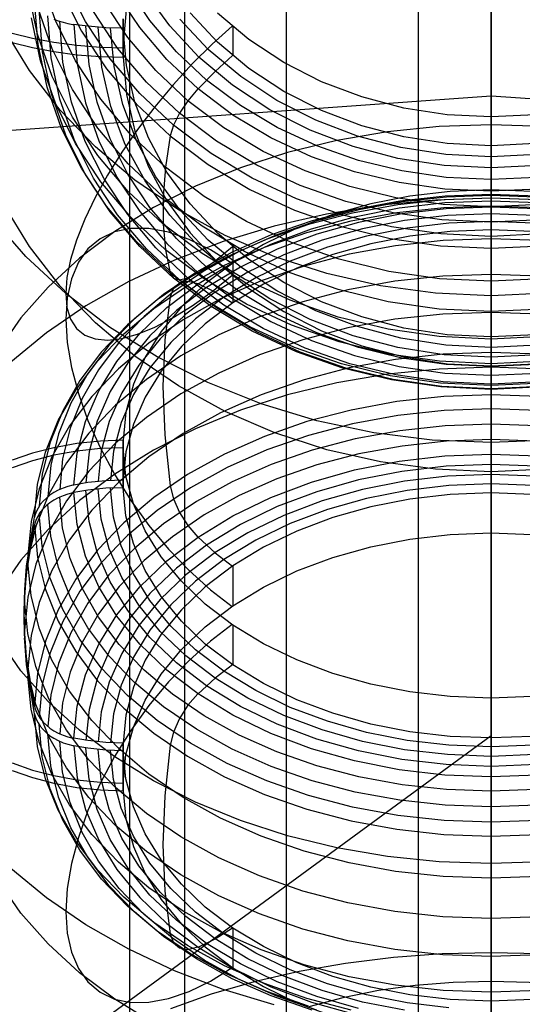
# Model space of a CAD drawing. Extents: x -5297 to 12320, y -4552 to 5370.
# Drawn here: x 1914 to 2006, y 2020 to 2199 of the extents above; entities that cross this region are included whole.
import ezdxf

# ---------------------------------------------------------------- set-up
doc = ezdxf.new("R2010")
doc.units = 0
doc.header["$LTSCALE"] = 350
doc.header["$MEASUREMENT"] = 0
doc.layers.add('BERLIN.06', color=7, linetype='CONTINUOUS')

msp = doc.modelspace()

# ---------------------------------------------------------------- linework, layer by layer
at = {"layer": 'BERLIN.06'}
for p, q in [((2000, 2750), (2000, -250)), ((2000, 2750), (2000, -250)), ((2000, 2543.86506), (2000, -43.86506)), ((2000, 1952.31645), (2000, 2417.67233)), ((2000, 1952.31645), (2000, 2417.67233)), ((1667.11102, 2161.24197), (2000, 2184.99439)), ((2000, 2184.99439), (2332.88898, 2161.24197)), ((2000, 2068.65542), (-491.46528, 247.48303))]:
    msp.add_line(p, q, dxfattribs=at)
at = {"layer": 'BERLIN.06', "flags": 128}
for points in [[(1986.80059, 1506.20048), (1986.80059, 1556.62222), (1986.80059, 1607.04395), (1986.80059, 1657.20169), (1986.80059, 1706.56748), (1986.80059, 1755.66927), (1986.80059, 1804.24308), (1986.80059, 1852.02494), (1986.80059, 1899.27881), (1986.80059, 1945.47674), (1986.80059, 1991.14668), (1986.80059, 2035.76068), (1986.80059, 2079.31872), (1986.80059, 2121.82081), (1986.80059, 2163.26694), (1986.80059, 2203.39314), (1986.80059, 2242.46338), (1986.80059, 2280.21369), (1986.80059, 2316.38006), (1986.80059, 2351.22649)], [(1934.26696, 1528.37549), (1934.26696, 1583.02103), (1934.26696, 1637.40258), (1934.26696, 1691.25616), (1934.26696, 1744.31778), (1934.26696, 1796.85142), (1934.26696, 1848.3291), (1934.26696, 1899.27881), (1934.26696, 1949.17257), (1934.26696, 1998.27436), (1934.26696, 2046.05621), (1934.26696, 2093.0461), (1934.26696, 2138.71605), (1934.26696, 2183.06605), (1934.26696, 2226.36011), (1934.26696, 2268.07023), (1934.26696, 2308.72441), (1934.26696, 2347.53066)], [(1944.2985, 1516.49602), (1944.2985, 1553.98233), (1944.2985, 1609.68383), (1944.2985, 1665.12134), (1944.2985, 1719.76688), (1944.2985, 1773.88445), (1944.2985, 1826.94606), (1944.2985, 1879.21571), (1944.2985, 1930.6934), (1944.2985, 1981.11513), (1944.2985, 2030.7449), (1944.2985, 2079.05473), (1944.2985, 2126.04462), (1944.2985, 2171.97855), (1944.2985, 2216.59255), (1944.2985, 2259.8866), (1944.2985, 2301.86071), (1944.2985, 2342.2509)], [(1944.2985, 1514.12013), (1944.2985, 1566.38978), (1944.2985, 1618.13145), (1944.2985, 1669.34515), (1944.2985, 1720.29486), (1944.2985, 1770.4526), (1944.2985, 1820.08237), (1944.2985, 1869.18416), (1944.2985, 1917.23), (1944.2985, 1964.48388), (1944.2985, 2010.94579), (1944.2985, 2056.35175), (1944.2985, 2100.70176), (1944.2985, 2143.99581), (1944.2985, 2185.96992), (1944.2985, 2226.88808), (1944.2985, 2266.4863), (1944.2985, 2304.5006), (1944.2985, 2341.19495)], [(1934.26696, 1520.98382), (1934.26696, 1574.30942), (1934.26696, 1627.37104), (1934.26696, 1679.90467), (1934.26696, 1731.91034), (1934.26696, 1783.12403), (1934.26696, 1833.80975), (1934.26696, 1883.70351), (1934.26696, 1932.54132), (1934.26696, 1980.58716), (1934.26696, 2027.84103), (1934.26696, 2074.03896), (1934.26696, 2118.91694), (1934.26696, 2162.73897), (1934.26696, 2205.24106), (1934.26696, 2246.68719), (1934.26696, 2286.5494), (1934.26696, 2325.35566)], [(1962.77767, 1508.84036), (1962.77767, 1560.05406), (1962.77767, 1611.00377), (1962.77767, 1661.4255), (1962.77767, 1711.31926), (1962.77767, 1760.94903), (1962.77767, 1809.78683), (1962.77767, 1858.09666), (1962.77767, 1905.61453), (1962.77767, 1952.34043), (1962.77767, 1998.01037), (1962.77767, 2042.88836), (1962.77767, 2086.71039), (1962.77767, 2129.74045), (1962.77767, 2171.18659), (1962.77767, 2211.84076), (1962.77767, 2250.911), (1962.77767, 2288.66131), (1962.77767, 2325.09167)], [(1986.80059, 1523.88769), (1986.80059, 1562.42995), (1986.80059, 1600.70823), (1986.80059, 1638.72253), (1986.80059, 1676.47283), (1986.80059, 1713.95914), (1986.80059, 1751.18147), (1986.80059, 1787.87582), (1986.80059, 1842.25738), (1986.80059, 1895.58298), (1986.80059, 1948.11662), (1986.80059, 1999.5943), (1986.80059, 2050.01604), (1986.80059, 2099.11783), (1986.80059, 2146.89968), (1986.80059, 2193.62558), (1986.80059, 2239.03154), (1986.80059, 2282.85357), (1986.80059, 2325.35566)], [(1962.77767, 1521.24781), (1962.77767, 1559.52609), (1962.77767, 1597.54038), (1962.77767, 1635.02669), (1962.77767, 1672.51301), (1962.77767, 1728.2145), (1962.77767, 1782.86005), (1962.77767, 1836.97761), (1962.77767, 1890.03923), (1962.77767, 1942.04489), (1962.77767, 1993.25859), (1962.77767, 2043.15234), (1962.77767, 2091.99015), (1962.77767, 2139.772), (1962.77767, 2185.96992), (1962.77767, 2231.11189), (1962.77767, 2274.66994), (1962.77767, 2317.17203)], [(2009.35831, 2151.74941), (1999.98962, 2151.31366), (1990.63131, 2151.74941), (1981.38713, 2153.07742), (1972.3712, 2155.27694), (1963.69764, 2158.30646), (1955.47021, 2162.13486), (1947.80304, 2166.72064), (1940.76875, 2172.01192), (1934.48146, 2177.92571), (1928.99305, 2184.39975), (1924.39689, 2191.35104), (1920.73449, 2198.69659), (1918.04735, 2206.34301)], [(2092.31734, 2205.25363), (2088.61344, 2197.23371), (2083.95504, 2189.58728), (2078.38363, 2182.39736), (2071.97184, 2175.73657), (2064.78191, 2169.67753), (2056.88649, 2164.28249), (2048.37893, 2159.62409), (2039.34225, 2155.73344), (2029.88019, 2152.6728), (2020.10688, 2150.45253), (2010.10531, 2149.11415), (1999.98962, 2148.66802), (1989.88431, 2149.11415), (1979.88275, 2150.45253), (1970.10943, 2152.6728), (1960.64737, 2155.73344), (1951.61069, 2159.62409), (1943.10314, 2164.28249), (1935.20771, 2169.67753), (1928.01779, 2175.73657), (1921.606, 2182.39736), (1916.03459, 2189.58728), (1911.37618, 2197.23371)], [(2077.32537, 2205.66863), (2073.74597, 2198.49946), (2069.26394, 2191.72455), (2063.91041, 2185.40613), (2057.76837, 2179.63759), (2050.92083, 2174.48118), (2043.43003, 2170.00953), (2035.4101, 2166.26413), (2026.94405, 2163.30724), (2018.14599, 2161.16997), (2009.13006, 2159.88347), (1999.98962, 2159.44771), (1990.85957, 2159.88347), (1981.84363, 2161.16997), (1973.04558, 2163.30724), (1964.57952, 2166.26413), (1956.5596, 2170.00953), (1949.0688, 2174.48118), (1942.22125, 2179.63759), (1936.07922, 2185.40613), (1930.72568, 2191.72455), (1926.24365, 2198.49946), (1922.66425, 2205.66863)], [(2066.0788, 2204.73488), (2062.05327, 2198.66546), (2057.24962, 2193.01105), (2051.75083, 2187.85465), (2045.60879, 2183.23774), (2038.89612, 2179.23297), (2031.71658, 2175.89219), (2024.1324, 2173.24655), (2016.25773, 2171.32716), (2008.17555, 2170.17553), (1999.98962, 2169.78128), (1991.81407, 2170.17553), (1983.7319, 2171.32716), (1975.85722, 2173.24655), (1968.27305, 2175.89219), (1961.0935, 2179.23297), (1954.38083, 2183.23774), (1948.23879, 2187.85465), (1942.74001, 2193.01105), (1937.93635, 2198.66546), (1933.91083, 2204.73488)], [(2009.42056, 2141.2291), (1999.98962, 2140.78297), (1990.56906, 2141.2291), (1981.25225, 2142.56748), (1972.17407, 2144.77737), (1963.43827, 2147.82764), (1955.14859, 2151.68716), (1947.41916, 2156.31444), (1940.34337, 2161.63685), (1934.0042, 2167.59214), (1928.48467, 2174.11806), (1923.84701, 2181.12123), (1920.16386, 2188.51865), (1917.45597, 2196.21695), (1915.77521, 2204.12275)], [(1921.86537, 2204.00862), (1925.48627, 2196.76683), (1930.02018, 2189.91928), (1935.42559, 2183.53862), (1941.62988, 2177.70783), (1948.55005, 2172.49955), (1956.11347, 2167.97602), (1964.2164, 2164.19949), (1972.76545, 2161.21148), (1981.65688, 2159.05346), (1990.76619, 2157.7462), (1999.98962, 2157.31045), (2009.22343, 2157.7462), (2018.33274, 2159.05346), (2027.22417, 2161.21148), (2035.77323, 2164.19949), (2043.87616, 2167.97602), (2051.43958, 2172.49955), (2058.35975, 2177.70783), (2064.56404, 2183.53862), (2069.96945, 2189.91928), (2074.50335, 2196.76683), (2078.12425, 2204.00862)], [(2068.06044, 2203.6455), (2063.91041, 2197.38933), (2058.97188, 2191.56892), (2053.30709, 2186.24651), (2046.9783, 2181.49473), (2040.06851, 2177.36545), (2032.66071, 2173.92093), (2024.85866, 2171.19229), (2016.74536, 2169.22103), (2008.42455, 2168.02789), (1999.98962, 2167.63364), (1991.56507, 2168.02789), (1983.24427, 2169.22103), (1975.13097, 2171.19229), (1967.32892, 2173.92093), (1959.92112, 2177.36545), (1953.01132, 2181.49473), (1946.68253, 2186.24651), (1941.01775, 2191.56892), (1936.07922, 2197.38933), (1931.92919, 2203.6455)], [(2062.94553, 2203.91525), (2058.45312, 2197.72133), (2053.13072, 2192.02542), (2047.04055, 2186.92089), (2040.27601, 2182.45961), (2032.93046, 2178.72459), (2025.11804, 2175.76769), (2016.95286, 2173.62005), (2008.5283, 2172.32317), (1999.98962, 2171.88742), (1991.46132, 2172.32317), (1983.03677, 2173.62005), (1974.87159, 2175.76769), (1967.05916, 2178.72459), (1959.71362, 2182.45961), (1952.94907, 2186.92089), (1946.85891, 2192.02542), (1941.5365, 2197.72133), (1937.0441, 2203.91525)], [(2009.22343, 2132.78379), (1999.98962, 2132.34804), (1990.76619, 2132.78379), (1981.65688, 2134.09105), (1972.76545, 2136.25944), (1964.2164, 2139.24746), (1956.11347, 2143.02398), (1948.55005, 2147.54751), (1941.62988, 2152.74542), (1935.42559, 2158.57621), (1930.02018, 2164.95687), (1925.48627, 2171.81479), (1921.86537, 2179.05659), (1919.21973, 2186.58889), (1917.58047, 2194.32869), (1916.94759, 2202.17224)], [(2009.42056, 2146.24025), (1999.98962, 2145.79413), (1990.56906, 2146.24025), (1981.25225, 2147.57864), (1972.17407, 2149.78853), (1963.43827, 2152.8388), (1955.14859, 2156.69832), (1947.41916, 2161.3256), (1940.34337, 2166.64801), (1934.0042, 2172.6033), (1928.48467, 2179.12921), (1923.84701, 2186.13238), (1920.16386, 2193.52981), (1917.45597, 2201.22811)], [(2070.39483, 2202.08924), (2066.09955, 2195.6152), (2060.99502, 2189.58728), (2055.1331, 2184.0885), (2048.58644, 2179.17072), (2041.44839, 2174.89619), (2033.79159, 2171.32716), (2025.70941, 2168.51552), (2017.31599, 2166.47163), (2008.71506, 2165.237), (1999.98962, 2164.822), (1991.27457, 2165.237), (1982.67364, 2166.47163), (1974.28021, 2168.51552), (1966.19803, 2171.32716), (1958.54123, 2174.89619), (1951.40319, 2179.17072), (1944.85652, 2184.0885), (1938.99461, 2189.58728), (1933.89008, 2195.6152), (1929.5948, 2202.08924)], [(1912.87019, 2196.37994), (1916.60522, 2195.45656), (1920.48549, 2194.71993), (1924.66664, 2194.17005), (1928.93079, 2193.83805), (1933.0497, 2193.7343), (1933.0497, 2198.99445), (1933.0497, 2193.7343), (1933.65145, 2200.52996)], [(2009.35831, 2136.73669), (1999.98962, 2136.30094), (1990.63131, 2136.73669), (1981.38713, 2138.0647), (1972.3712, 2140.26422), (1963.69764, 2143.29374), (1955.47021, 2147.12213), (1947.80304, 2151.70791), (1940.76875, 2156.9992), (1934.48146, 2162.91299), (1928.99305, 2169.38703), (1924.39689, 2176.33832), (1920.73449, 2183.68387), (1918.04735, 2191.33029), (1916.37696, 2199.18422)], [(2009.13006, 2132.07829), (1999.98962, 2131.64254), (1990.85957, 2132.07829), (1981.84363, 2133.3648), (1973.04558, 2135.51244), (1964.57952, 2138.46933), (1956.5596, 2142.20435), (1949.0688, 2146.67601), (1942.22125, 2151.83241), (1936.07922, 2157.60095), (1930.72568, 2163.91937), (1926.24365, 2170.69429), (1922.66425, 2177.86346), (1920.03936, 2185.32313), (1918.41048, 2192.97993), (1917.78797, 2200.75085)], [(2008.95368, 2132.15091), (1999.98962, 2131.72554), (1991.03594, 2132.15091), (1982.18601, 2133.42705), (1973.56433, 2135.52281), (1965.26428, 2138.41745), (1957.3896, 2142.09023), (1950.05443, 2146.47888), (1943.32101, 2151.53154), (1937.30347, 2157.18595), (1932.05369, 2163.37986), (1927.64429, 2170.03028), (1924.13751, 2177.06458), (1921.5645, 2184.379), (1919.96674, 2191.89055), (1919.35461, 2199.50585)], [(2072.34534, 2200.32548), (2067.93594, 2193.67506), (2062.68615, 2187.48114), (2056.66861, 2181.81636), (2049.93519, 2176.7637), (2042.60002, 2172.37505), (2034.72535, 2168.71265), (2026.42529, 2165.80763), (2017.80361, 2163.71187), (2008.95368, 2162.44611), (1999.98962, 2162.02073), (1991.03594, 2162.44611), (1982.18601, 2163.71187), (1973.56433, 2165.80763), (1965.26428, 2168.71265), (1957.3896, 2172.37505), (1950.05443, 2176.7637), (1943.32101, 2181.81636), (1937.30347, 2187.48114), (1932.05369, 2193.67506), (1927.64429, 2200.32548)], [(2054.74923, 2200.0661), (2049.74844, 2194.74369), (2044.04216, 2189.96078), (2037.71337, 2185.79001), (2030.8347, 2182.29361), (2023.52028, 2179.52347), (2015.86348, 2177.5107), (2007.9888, 2176.29682), (1999.98962, 2175.88182), (1992.00082, 2176.29682), (1984.12615, 2177.5107), (1976.46935, 2179.52347), (1969.15493, 2182.29361), (1962.27626, 2185.79001), (1955.94747, 2189.96078), (1950.24118, 2194.74369), (1945.2404, 2200.0661)], [(2049.74844, 2200.00385), (2044.04216, 2195.22094), (2037.71337, 2191.05017), (2030.8347, 2187.55377), (2023.52028, 2184.78363), (2015.86348, 2182.77086), (2007.9888, 2181.55698), (1999.98962, 2181.15235), (1992.00082, 2181.55698), (1984.12615, 2182.77086), (1976.46935, 2184.78363), (1969.15493, 2187.55377), (1962.27626, 2191.05017), (1955.94747, 2195.22094), (1950.24118, 2200.00385)], [(1920.46474, 2198.94559), (1921.26362, 2198.63434), (1922.12475, 2198.35421), (1922.99626, 2198.14671), (1923.89889, 2197.97034), (1924.10639, 2197.93921), (1924.68739, 2190.78041), (1926.20215, 2183.71499), (1928.62992, 2176.83633), (1931.92919, 2170.22741), (1936.07922, 2163.97124), (1941.01775, 2158.15083), (1946.68253, 2152.82842), (1953.01132, 2148.07664), (1959.92112, 2143.94736), (1967.32892, 2140.50284), (1975.13097, 2137.7742), (1983.24427, 2135.80294), (1991.56507, 2134.6098), (1999.98962, 2134.20518), (2008.42455, 2134.6098)], [(2008.71506, 2133.02242), (1999.98962, 2132.60742), (1991.27457, 2133.02242), (1982.67364, 2134.25705), (1974.28021, 2136.30094), (1966.19803, 2139.12296), (1958.54123, 2142.68161), (1951.40319, 2146.95613), (1944.85652, 2151.87392), (1938.99461, 2157.3727), (1933.89008, 2163.40061), (1929.5948, 2169.87466), (1926.1814, 2176.71182), (1923.68101, 2183.81874), (1922.11438, 2191.13317), (1921.523, 2198.54096)], [(1952.86607, 2197.64871), (1949.22442, 2194.35981), (1945.62428, 2190.78041), (1942.13825, 2186.97276), (1938.80786, 2182.98874), (1935.68496, 2178.89059), (1932.81107, 2174.74056), (1930.22768, 2170.59054), (1927.97629, 2166.50276), (1926.08803, 2162.54986), (1924.58364, 2158.76296), (1923.50464, 2155.22506), (1922.84063, 2151.97767), (1922.62275, 2149.06227), (1922.84063, 2146.52038), (1923.50464, 2144.39349), (1924.58364, 2142.72311), (1926.08803, 2141.5196), (1927.97629, 2140.80372), (1930.22768, 2140.58584), (1932.81107, 2140.87634), (1935.68496, 2141.65447), (1938.80786, 2142.93061), (1942.13825, 2144.67362), (1945.62428, 2146.85238), (1949.22442, 2149.44615), (1952.86607, 2152.41342)], [(2007.9888, 2141.57147), (1999.98962, 2141.16685), (1992.00082, 2141.57147), (1984.12615, 2142.78536), (1976.46935, 2144.79812), (1969.15493, 2147.56826), (1962.27626, 2151.06466), (1955.94747, 2155.23544), (1950.24118, 2160.01834), (1945.2404, 2165.34075), (1941.0385, 2171.14041), (1937.6666, 2177.32395), (1935.19733, 2183.80837), (1933.65145, 2190.48991), (1933.0497, 2197.28558), (1933.0497, 2192.02542), (1933.0497, 2197.28558), (1929.89568, 2197.36858), (1926.61716, 2197.62796), (1924.10639, 2197.93921)], [(2008.17555, 2136.18681), (1999.98962, 2135.79256), (1991.81407, 2136.18681), (1983.7319, 2137.33845), (1975.85722, 2139.25783), (1968.27305, 2141.90348), (1961.0935, 2145.24425), (1954.38083, 2149.24902), (1948.23879, 2153.86593), (1942.74001, 2159.03271), (1937.93635, 2164.67675), (1933.91083, 2170.75654), (1930.69456, 2177.16833), (1928.33942, 2183.83949), (1926.87653, 2190.69741), (1926.3059, 2197.65908)], [(2008.5283, 2137.92983), (1999.98962, 2137.49407), (1991.46132, 2137.92983), (1983.03677, 2139.22671), (1974.87159, 2141.37435), (1967.05916, 2144.33124), (1959.71362, 2148.06627), (1952.94907, 2152.52754), (1946.85891, 2157.63208), (1941.5365, 2163.32799), (1937.0441, 2169.5219), (1933.45432, 2176.13082), (1930.81906, 2183.05099), (1929.16942, 2190.19941), (1928.53654, 2197.45158)], [(2056.60636, 2198.93522), (2051.43958, 2193.42606), (2045.54654, 2188.47715), (2038.99987, 2184.16112), (2031.88258, 2180.5506), (2024.31916, 2177.67671), (2016.41336, 2175.60169), (2008.25855, 2174.34631), (1999.98962, 2173.92093), (1991.73107, 2174.34631), (1983.57627, 2175.60169), (1975.67047, 2177.67671), (1968.10705, 2180.5506), (1960.98975, 2184.16112), (1954.44308, 2188.47715), (1948.55005, 2193.42606), (1943.38326, 2198.93522)], [(1953.01132, 2197.53458), (1953.01132, 2192.27442)], [(2008.25855, 2139.70396), (1999.98962, 2139.27858), (1991.73107, 2139.70396), (1983.57627, 2140.95935), (1975.67047, 2143.04473), (1968.10705, 2145.90825), (1960.98975, 2149.51878), (1954.44308, 2153.8348), (1948.55005, 2158.78371), (1943.38326, 2164.29287), (1939.03611, 2170.28966), (1935.55009, 2176.6807), (1932.99782, 2183.38299), (1931.40006, 2190.30316), (1930.78793, 2197.32708)], [(1912.87019, 2194.68144), (1916.60522, 2193.74768), (1920.48549, 2193.02143), (1924.66664, 2192.46118), (1928.93079, 2192.12917), (1933.0497, 2192.02542), (1933.65145, 2185.22975), (1935.19733, 2178.54821), (1937.6666, 2172.06379), (1941.0385, 2165.88025), (1945.2404, 2160.08059), (1950.24118, 2154.75818), (1955.94747, 2149.97528), (1962.27626, 2145.8045), (1969.15493, 2142.3081), (1976.46935, 2139.53796), (1984.12615, 2137.5252), (1992.00082, 2136.31132), (1999.98962, 2135.90669), (2007.9888, 2136.31132)], [(1952.95945, 2192.30555), (1949.79505, 2189.41091), (1946.68253, 2186.24651)], [(1946.65141, 2186.26726), (1944.83577, 2184.09887), (1943.31064, 2181.82673), (1942.21088, 2179.63759), (1941.62988, 2177.70783)], [(2009.47244, 2179.40233), (1999.98962, 2179.71358), (1990.51719, 2179.40233), (1981.12775, 2178.44782), (1971.9147, 2176.86044), (1962.97139, 2174.6713), (1954.38083, 2171.89078), (1946.22603, 2168.55001), (1938.57961, 2164.66973), (1931.52456, 2160.30183), (1925.11277, 2155.47742), (1919.40648, 2150.23802), (1914.47833, 2144.64586), (1910.35943, 2138.75282)], [(1999.98962, 2141.16685), (1999.98962, 2135.90669), (1999.98962, 2130.45978), (1999.98962, 2125.708), (1999.98962, 2121.76547), (1999.98962, 2118.73595), (1999.98962, 2116.67131), (1999.98962, 2115.64418), (1999.98962, 2115.67531), (1999.98962, 2116.75432), (1999.98962, 2118.87083), (1999.98962, 2121.9626), (1999.98962, 2125.94662), (1999.98962, 2130.7399), (1999.98962, 2136.21794), (1999.98962, 2142.23548), (1999.98962, 2148.66802), (1999.98962, 2155.33919), (1999.98962, 2162.08298), (1999.98962, 2168.74377), (1999.98962, 2175.14519), (1999.98962, 2181.15235), (1999.98962, 2175.88182), (1999.98962, 2171.88742), (1999.98962, 2167.63364), (1999.98962, 2164.822), (1999.98962, 2162.02073), (1999.98962, 2159.44771), (1999.98962, 2157.31045), (1999.98962, 2149.8819), (1999.98962, 2143.22111), (1999.98962, 2137.36957), (1999.98962, 2132.34804), (1999.98962, 2131.64254), (1999.98962, 2131.72554), (1999.98962, 2132.60742), (1999.98962, 2134.20518)], [(1999.98962, 2165.91474), (1999.98962, 2166.86925), (1999.98962, 2167.03525), (1999.98962, 2166.40237), (1999.98962, 2165.02249), (1999.98962, 2157.42794), (1999.98962, 2149.13826), (1999.98962, 2140.19495), (1999.98962, 2130.64989), (1999.98962, 2128.108), (1999.98962, 2125.31711), (1999.98962, 2122.50546), (1999.98962, 2119.89095), (1999.98962, 2116.1663), (1999.98962, 2112.82553), (1999.98962, 2105.58373), (1999.98962, 2110.60526), (1999.98962, 2116.25967), (1999.98962, 2122.43284), (1999.98962, 2128.94838), (1999.98962, 2135.66105), (1999.98962, 2142.40484), (1999.98962, 2148.99301), (1999.98962, 2155.29067), (1999.98962, 2161.13184), (1999.98962, 2166.37124), (1999.98962, 2170.87402), (1999.98962, 2174.5468), (1999.98962, 2177.28581), (1999.98962, 2179.01845), (1999.98962, 2179.71358), (1999.98962, 2179.36083), (1999.98962, 2177.94982), (1999.98962, 2175.52205), (1999.98962, 2172.13978), (1999.98962, 2167.886), (1999.98962, 2160.64421)], [(1941.6195, 2177.71821), (1940.76875, 2172.01192), (1940.34337, 2166.64801), (1940.34337, 2161.63685), (1940.76875, 2156.9992), (1941.6195, 2152.7558)], [(2007.41817, 2167.60588), (1999.98962, 2167.886), (1992.57145, 2167.60588), (1985.23628, 2166.75512), (1978.08786, 2165.34411), (1971.19882, 2163.3936), (1964.6729, 2160.93471), (1958.58273, 2157.99857), (1953.01132, 2154.60592), (1948.01054, 2150.80865), (1943.65301, 2146.64824), (1939.98024, 2142.18696), (1937.06485, 2137.46631), (1934.91721, 2132.5589), (1933.56845, 2127.51662), (1933.0497, 2122.40171), (1928.93079, 2122.25646), (1924.66664, 2121.79996), (1920.48549, 2121.0322), (1916.60522, 2120.02582), (1912.87019, 2118.74969)], [(2008.3623, 2166.73437), (1999.98962, 2167.03525), (1991.62732, 2166.73437), (1983.35839, 2165.83174), (1975.26584, 2164.34811), (1967.43267, 2162.29384), (1959.96262, 2159.70008), (1952.91795, 2156.56681), (1946.38166, 2152.95628), (1940.42637, 2148.89963), (1935.10396, 2144.43835), (1930.48705, 2139.61395), (1926.62753, 2134.49904), (1923.54614, 2129.12476), (1921.29475, 2123.56372), (1919.89411, 2117.86781), (1919.35461, 2112.09927)], [(2010.10531, 2117.11744), (1999.98962, 2116.67131), (1989.88431, 2117.11744), (1979.88275, 2118.45583), (1970.10943, 2120.67609), (1960.64737, 2123.74711), (1951.61069, 2127.62738), (1943.10314, 2132.29616), (1935.20771, 2137.68082), (1928.01779, 2143.73986), (1921.606, 2150.41103), (1916.03459, 2157.60095), (1911.37618, 2165.24738)], [(2010.07419, 2166.04962), (1999.98962, 2166.37124), (1989.91544, 2166.04962), (1979.91387, 2165.09511), (1970.07831, 2163.50773), (1960.50212, 2161.30821), (1951.25794, 2158.51732), (1942.42876, 2155.14542), (1934.07683, 2151.22365), (1926.28515, 2146.80387), (1919.11598, 2141.89646), (1912.63157, 2136.56368)], [(2008.51793, 2166.09112), (1999.98962, 2166.40237), (1991.4717, 2166.09112), (1983.03677, 2165.17811), (1974.77821, 2163.66335), (1966.79979, 2161.57796), (1959.17411, 2158.92195), (1951.99457, 2155.7368), (1945.33377, 2152.05365), (1939.26436, 2147.914), (1933.8382, 2143.35935), (1929.1383, 2138.45194), (1925.19577, 2133.22291), (1922.0625, 2127.74487), (1919.76961, 2122.06971), (1918.33785, 2116.27005), (1917.78797, 2110.38739)], [(2008.13405, 2166.56837), (1999.98962, 2166.86925), (1991.85557, 2166.56837), (1983.80452, 2165.69687), (1975.92985, 2164.25473), (1968.31455, 2162.26272), (1961.04163, 2159.7312), (1954.19408, 2156.69131), (1947.82379, 2153.17416), (1942.0345, 2149.23163), (1936.85735, 2144.88448), (1932.36494, 2140.19495), (1928.59879, 2135.21492), (1925.61077, 2129.98589), (1923.41126, 2124.5701), (1922.05213, 2119.02982), (1921.523, 2113.42728)], [(2007.41817, 2160.35371), (1999.98962, 2160.64421), (1992.57145, 2160.35371), (1985.23628, 2159.50295), (1978.08786, 2158.10232), (1971.19882, 2156.1518), (1964.6729, 2153.69291), (1958.58273, 2150.74639), (1953.01132, 2147.36412), (1948.01054, 2143.56685), (1943.65301, 2139.40645), (1939.98024, 2134.94517), (1937.06485, 2130.22451), (1934.91721, 2125.31711), (1933.56845, 2120.26445), (1933.0497, 2115.14954), (1933.0497, 2122.40171), (1933.0497, 2115.14954), (1929.89568, 2115.04579), (1926.61716, 2114.69304), (1924.10639, 2114.25729), (1924.68739, 2120.06732), (1926.20215, 2125.79436), (1928.62992, 2131.36577), (1931.92919, 2136.7193), (1936.07922, 2141.79271), (1941.01775, 2146.51337), (1946.68253, 2150.81902), (1953.01132, 2154.67854), (1959.92112, 2158.01932), (1967.32892, 2160.81021), (1975.13097, 2163.0201), (1983.24427, 2164.61786), (1991.56507, 2165.58274), (1999.98962, 2165.91474), (2008.42455, 2165.58274)], [(2000, 2160.64421), (2000, 2163.52848), (2000, 2165.91474)], [(2008.61131, 2130.33864), (1999.98962, 2130.64989), (1991.37832, 2130.33864), (1982.86039, 2129.41526), (1974.51884, 2127.89012), (1966.45741, 2125.77361), (1958.75911, 2123.09684), (1951.50694, 2119.8702), (1944.77352, 2116.15592), (1938.63148, 2111.97477), (1933.16382, 2107.37862), (1928.41204, 2102.40896), (1924.42802, 2097.12805), (1921.26362, 2091.59814), (1918.94998, 2085.86073), (1917.50785, 2079.99882), (1916.94759, 2074.06428), (1916.86459, 2074.44816), (1915.49508, 2083.00759), (1915.17346, 2087.18874), (1915.06971, 2091.24539), (1915.17346, 2095.29166), (1915.49508, 2099.48319), (1916.86459, 2108.04262), (1916.94759, 2108.4265), (1917.50785, 2114.37141), (1918.94998, 2120.23332), (1921.26362, 2125.96036), (1924.42802, 2131.50065), (1928.41204, 2136.77118), (1933.16382, 2141.74084), (1938.63148, 2146.33699), (1944.77352, 2150.51814), (1951.50694, 2154.24279), (1958.75911, 2157.45906), (1966.45741, 2160.1462), (1974.51884, 2162.26272), (1982.86039, 2163.78785), (1991.37832, 2164.71123), (1999.98962, 2165.02249), (2008.61131, 2164.71123)], [(2008.17555, 2164.47261), (1999.98962, 2164.78386), (1991.81407, 2164.47261), (1983.7319, 2163.52848), (1975.85722, 2161.98259), (1968.27305, 2159.83495), (1961.0935, 2157.12706), (1954.38083, 2153.87966), (1948.23879, 2150.14464), (1942.74001, 2145.95311), (1937.93635, 2141.37771), (1933.91083, 2136.44955), (1930.69456, 2131.25164), (1928.33942, 2125.84624), (1926.87653, 2120.2852), (1926.3059, 2114.65154)], [(2007.92655, 2163.2276), (1999.98962, 2163.52848), (1992.06307, 2163.2276), (1984.2299, 2162.31459), (1976.59385, 2160.81021), (1969.2483, 2158.7352), (1962.27626, 2156.09993), (1955.77109, 2152.95628), (1949.8158, 2149.33539), (1944.48302, 2145.27873), (1939.82461, 2140.83821), (1935.92359, 2136.06568), (1932.80069, 2131.02339), (1930.51818, 2125.78398), (1929.08642, 2120.38895), (1928.53654, 2114.93167)], [(2010.70707, 2122.40873), (1999.98962, 2121.9626), (1989.28256, 2122.40873), (1978.66886, 2123.73674), (1968.26267, 2125.94662), (1958.15736, 2128.99689), (1948.45667, 2132.87717), (1939.23324, 2137.54595), (1930.60118, 2142.96173), (1922.62275, 2149.06227), (1915.38096, 2155.78532), (1908.94842, 2163.08936)], [(2007.67755, 2161.84772), (1999.98962, 2162.14859), (1992.31208, 2161.84772), (1984.7279, 2160.96584), (1977.34085, 2159.51333), (1970.22356, 2157.50056), (1963.46939, 2154.95867), (1957.17173, 2151.9084), (1951.40319, 2148.40163), (1946.23641, 2144.47985), (1941.73363, 2140.1742), (1937.94673, 2135.5573), (1934.92758, 2130.68102), (1932.70732, 2125.60761), (1931.32744, 2120.38895), (1930.78793, 2115.09767)], [(1952.86607, 2154.51254), (1948.92355, 2156.99218), (1945.04327, 2158.89082), (1941.29787, 2160.19808), (1937.7496, 2160.86208), (1934.45033, 2160.88283), (1931.48306, 2160.27071), (1928.86854, 2159.0257), (1926.66903, 2157.16856), (1924.92602, 2154.73042), (1923.64989, 2151.75278), (1922.88213, 2148.29788), (1922.62275, 2144.40723), (1922.88213, 2140.16383), (1923.64989, 2135.62992), (1924.92602, 2130.88852), (1926.66903, 2126.01224), (1928.86854, 2121.09445), (1931.48306, 2116.21817), (1934.45033, 2111.45602), (1937.7496, 2106.90136), (1941.29787, 2102.62684), (1945.04327, 2098.71544), (1948.92355, 2095.21904), (1952.86607, 2092.19989)], [(2008.73581, 2158.6937), (1999.98962, 2159.00495), (1991.25382, 2158.6937), (1982.61139, 2157.74956), (1974.14533, 2156.20368), (1965.96978, 2154.05604), (1958.15736, 2151.33777), (1950.79106, 2148.06963), (1943.96427, 2144.2931), (1937.73923, 2140.0497), (1932.18857, 2135.38092), (1927.36416, 2130.34901), (1923.32826, 2124.99548), (1920.11199, 2119.37219), (1917.76722, 2113.56216), (1916.30434, 2107.60687), (1915.74409, 2101.57895)], [(1946.68253, 2152.82842), (1949.79505, 2155.01756), (1952.95945, 2157.59058)], [(1953.01132, 2157.54908), (1953.01132, 2152.28892)], [(1953.01132, 2154.60592), (1953.01132, 2147.36412)], [(1941.62988, 2152.74542), (1942.21088, 2151.83241), (1943.31064, 2151.54191), (1944.83577, 2151.88429), (1946.65141, 2152.84917)], [(2008.79806, 2152.21965), (1999.98962, 2152.53091), (1991.19157, 2152.21965), (1982.48689, 2151.27552), (1973.95858, 2149.70889), (1965.72078, 2147.55087), (1957.85648, 2144.81186), (1950.43831, 2141.52296), (1943.55964, 2137.71531), (1937.2931, 2133.44078), (1931.70094, 2128.74088), (1926.83503, 2123.66747), (1922.77838, 2118.27244), (1919.54136, 2112.61803), (1917.17584, 2106.75611), (1915.70259, 2100.75932), (1915.14233, 2094.70029)], [(1946.65141, 2150.79827), (1944.83577, 2151.2444), (1943.31064, 2150.97465), (1942.21088, 2150.03052), (1941.62988, 2148.48463)], [(1952.95945, 2147.333), (1949.79505, 2149.31464), (1946.68253, 2150.81902)], [(1941.6195, 2148.48463), (1940.62349, 2140.60995), (1940.29149, 2132.21653), (1940.62349, 2123.36659), (1941.6195, 2114.11203)], [(2008.79806, 2145.32023), (1999.98962, 2145.63149), (1991.19157, 2145.32023), (1982.48689, 2144.3761), (1973.95858, 2142.80947), (1965.72078, 2140.65145), (1957.85648, 2137.90206), (1950.43831, 2134.61317), (1943.55964, 2130.81589), (1937.2931, 2126.54136), (1931.70094, 2121.84146), (1926.83503, 2116.76805), (1922.77838, 2111.37302), (1919.54136, 2105.71861), (1917.17584, 2099.85669), (1915.70259, 2093.85991), (1915.14233, 2087.79049)], [(2000, 2134.20518), (2000, 2137.49407), (2000, 2141.16685)], [(2008.73581, 2138.01619), (1999.98962, 2138.32744), (1991.25382, 2138.01619), (1982.61139, 2137.08243), (1974.14533, 2135.52617), (1965.96978, 2133.37853), (1958.15736, 2130.66027), (1950.79106, 2127.39212), (1943.96427, 2123.6156), (1937.73923, 2119.37219), (1932.18857, 2114.70341), (1927.36416, 2109.67151), (1923.32826, 2104.31797), (1920.11199, 2098.69469), (1917.76722, 2092.88465), (1916.30434, 2086.92936), (1915.74409, 2080.91182)], [(2009.47244, 2135.33942), (1999.98962, 2135.66105), (1990.51719, 2135.33942), (1981.12775, 2134.38491), (1971.9147, 2132.8079), (1962.97139, 2130.61877), (1954.38083, 2127.83825), (1946.22603, 2124.4871), (1938.57961, 2120.6172), (1931.52456, 2116.23892), (1925.11277, 2111.41452), (1919.40648, 2106.18548), (1914.47833, 2100.59332), (1910.35943, 2094.70029)], [(2008.51793, 2127.80712), (1999.98962, 2128.108), (1991.4717, 2127.80712), (1983.03677, 2126.89412), (1974.77821, 2125.37936), (1966.79979, 2123.28359), (1959.17411, 2120.62758), (1951.99457, 2117.44243), (1945.33377, 2113.75928), (1939.26436, 2109.61963), (1933.8382, 2105.07535), (1929.1383, 2100.15757), (1925.19577, 2094.93891), (1922.0625, 2089.46088), (1919.76961, 2083.78572), (1918.33785, 2077.97568), (1917.78797, 2072.10339)], [(2008.3623, 2125.0266), (1999.98962, 2125.31711), (1991.62732, 2125.0266), (1983.35839, 2124.12397), (1975.26584, 2122.64034), (1967.43267, 2120.58608), (1959.96262, 2117.98193), (1952.91795, 2114.85904), (1946.38166, 2111.24852), (1940.42637, 2107.19187), (1935.10396, 2102.73059), (1930.48705, 2097.90618), (1926.62753, 2092.7809), (1923.54614, 2087.40661), (1921.29475, 2081.84558), (1919.89411, 2076.14967), (1919.35461, 2070.3915)], [(2008.13405, 2122.21496), (1999.98962, 2122.50546), (1991.85557, 2122.21496), (1983.80452, 2121.34346), (1975.92985, 2119.90132), (1968.31455, 2117.89893), (1961.04163, 2115.36742), (1954.19408, 2112.32752), (1947.82379, 2108.82075), (1942.0345, 2104.86785), (1936.85735, 2100.5207), (1932.36494, 2095.84154), (1928.59879, 2090.85114), (1925.61077, 2085.6221), (1923.41126, 2080.21669), (1922.05213, 2074.67641), (1921.523, 2069.0635)], [(2007.41817, 2068.56304), (2000, 2068.28291), (1992.57145, 2068.56304), (1985.23628, 2069.41379), (1978.08786, 2070.8248), (1971.19882, 2072.76494), (1964.6729, 2075.23421), (1958.58273, 2078.17035), (1953.01132, 2081.563), (1948.01054, 2085.36027), (1943.65301, 2089.52067), (1939.98024, 2093.98195), (1937.06485, 2098.70261), (1934.91721, 2103.61001), (1933.56845, 2108.65229), (1933.0497, 2113.7672), (1933.0497, 2121.01937), (1928.93079, 2120.87412), (1924.66664, 2120.41762), (1920.48549, 2119.66024), (1916.60522, 2118.64348), (1912.87019, 2117.36735)], [(2007.41817, 2075.81521), (2000, 2075.52471), (1992.57145, 2075.81521), (1985.23628, 2076.66596), (1978.08786, 2078.0666), (1971.19882, 2080.01711), (1964.6729, 2082.476), (1958.58273, 2085.42252), (1953.01132, 2088.80479), (1948.01054, 2092.60207), (1943.65301, 2096.76247), (1939.98024, 2101.22375), (1937.06485, 2105.9444), (1934.91721, 2110.85181), (1933.56845, 2115.89409), (1933.0497, 2121.01937), (1933.0497, 2113.7672), (1929.89568, 2113.66345), (1926.61716, 2113.3107), (1924.10639, 2112.87495), (1923.89889, 2112.83345), (1922.99626, 2112.59482), (1922.12475, 2112.29394), (1921.26362, 2111.92044), (1920.46474, 2111.49506), (1919.74886, 2111.02818), (1919.10561, 2110.50943), (1918.51423, 2109.92843), (1917.99547, 2109.30592), (1917.59085, 2108.67304), (1917.25885, 2108.01942), (1917.02022, 2107.31391), (1916.94759, 2107.04416)], [(2007.41817, 2112.5454), (1999.98962, 2112.82553), (1992.57145, 2112.5454), (1985.23628, 2111.69464), (1978.08786, 2110.28364), (1971.19882, 2108.3435), (1964.6729, 2105.87423), (1958.58273, 2102.93809), (1953.01132, 2099.54544), (1948.01054, 2095.74817), (1943.65301, 2091.58777), (1939.98024, 2087.12649), (1937.06485, 2082.40583), (1934.91721, 2077.49843), (1933.56845, 2072.45614), (1933.0497, 2067.34124), (1929.89568, 2067.44499), (1926.61716, 2067.79774), (1924.10639, 2068.23349), (1924.68739, 2074.04353), (1926.20215, 2079.77057), (1928.62992, 2085.34198), (1931.92919, 2090.69551), (1936.07922, 2095.76892), (1941.01775, 2100.48957), (1946.68253, 2104.79523), (1953.01132, 2108.65475), (1959.92112, 2111.99552), (1967.32892, 2114.78641), (1975.13097, 2116.9963), (1983.24427, 2118.59406), (1991.56507, 2119.55894), (1999.98962, 2119.89095), (2008.42455, 2119.55894)], [(2008.17555, 2117.67068), (1999.98962, 2117.98193), (1991.81407, 2117.67068), (1983.7319, 2116.72655), (1975.85722, 2115.18067), (1968.27305, 2113.03303), (1961.0935, 2110.32514), (1954.38083, 2107.07774), (1948.23879, 2103.33234), (1942.74001, 2099.15119), (1937.93635, 2094.56541), (1933.91083, 2089.64763), (1930.69456, 2084.44972), (1928.33942, 2079.04431), (1926.87653, 2073.48327), (1926.3059, 2067.83924)], [(2007.92655, 2115.85505), (1999.98962, 2116.1663), (1992.06307, 2115.85505), (1984.2299, 2114.95242), (1976.59385, 2113.44803), (1969.2483, 2111.36264), (1962.27626, 2108.73775), (1955.77109, 2105.59411), (1949.8158, 2101.97321), (1944.48302, 2097.91656), (1939.82461, 2093.47603), (1935.92359, 2088.7035), (1932.80069, 2083.66121), (1930.51818, 2078.42181), (1929.08642, 2073.02677), (1928.53654, 2067.55911)], [(1924.10639, 2114.25729), (1923.89889, 2114.21579), (1922.99626, 2113.97716), (1922.12475, 2113.67628), (1921.26362, 2113.30278), (1920.46474, 2112.8774), (1919.74886, 2112.41052), (1919.10561, 2111.89177), (1918.51423, 2111.31077), (1917.99547, 2110.68826), (1917.59085, 2110.05538), (1917.25885, 2109.40175), (1917.02022, 2108.69625), (1916.94759, 2108.4265)], [(2007.92655, 2065.25339), (2000, 2064.94214), (1992.06307, 2065.25339), (1984.2299, 2066.15602), (1976.59385, 2067.66041), (1969.2483, 2069.74579), (1962.27626, 2072.37069), (1955.77109, 2075.51433), (1949.8158, 2079.13523), (1944.48302, 2083.19188), (1939.82461, 2087.63241), (1935.92359, 2092.40494), (1932.80069, 2097.44722), (1930.51818, 2102.68663), (1929.08642, 2108.08167), (1928.53654, 2113.54933)], [(2007.67755, 2114.14316), (1999.98962, 2114.44404), (1992.31208, 2114.14316), (1984.7279, 2113.27165), (1977.34085, 2111.80877), (1970.22356, 2109.79601), (1963.46939, 2107.25412), (1957.17173, 2104.21422), (1951.40319, 2100.70745), (1946.23641, 2096.7753), (1941.73363, 2092.48002), (1937.94673, 2087.86312), (1934.92758, 2082.98684), (1932.70732, 2077.90305), (1931.32744, 2072.68439), (1930.78793, 2067.39311)], [(2007.67755, 2066.96528), (2000, 2066.6644), (1992.31208, 2066.96528), (1984.7279, 2067.83678), (1977.34085, 2069.29967), (1970.22356, 2071.31243), (1963.46939, 2073.85432), (1957.17173, 2076.89422), (1951.40319, 2080.40099), (1946.23641, 2084.33314), (1941.73363, 2088.62842), (1937.94673, 2093.24532), (1934.92758, 2098.1216), (1932.70732, 2103.20538), (1931.32744, 2108.42404), (1930.78793, 2113.71533)], [(1941.62988, 2114.12241), (1942.21088, 2111.74652), (1943.31064, 2109.26688), (1944.83577, 2106.88061), (1946.65141, 2104.77448)], [(2008.13405, 2058.89348), (2000, 2058.60297), (1991.85557, 2058.89348), (1983.80452, 2059.76498), (1975.92985, 2061.20712), (1968.31455, 2063.2095), (1961.04163, 2065.74102), (1954.19408, 2068.78091), (1947.82379, 2072.28769), (1942.0345, 2076.24059), (1936.85735, 2080.58774), (1932.36494, 2085.26689), (1928.59879, 2090.2573), (1925.61077, 2095.48633), (1923.41126, 2100.89174), (1922.05213, 2106.43203), (1921.523, 2112.04494)], [(2008.42455, 2061.54949), (2000, 2061.21749), (1991.56507, 2061.54949), (1983.24427, 2062.51437), (1975.13097, 2064.11213), (1967.32892, 2066.32202), (1959.92112, 2069.11292), (1953.01132, 2072.45369), (1946.68253, 2076.31321), (1941.01775, 2080.61886), (1936.07922, 2085.33952), (1931.92919, 2090.41293), (1928.62992, 2095.76646), (1926.20215, 2101.33787), (1924.68739, 2107.06491), (1924.10639, 2112.87495)], [(2008.17555, 2063.43775), (2000, 2063.1265), (1991.81407, 2063.43775), (1983.7319, 2064.38189), (1975.85722, 2065.92777), (1968.27305, 2068.07541), (1961.0935, 2070.7833), (1954.38083, 2074.0307), (1948.23879, 2077.7761), (1942.74001, 2081.95725), (1937.93635, 2086.54303), (1933.91083, 2091.46081), (1930.69456, 2096.65872), (1928.33942, 2102.06413), (1926.87653, 2107.62516), (1926.3059, 2113.2692)], [(2008.3623, 2056.08183), (2000, 2055.79133), (1991.62732, 2056.08183), (1983.35839, 2056.98446), (1975.26584, 2058.4681), (1967.43267, 2060.52236), (1959.96262, 2063.1265), (1952.91795, 2066.2494), (1946.38166, 2069.85992), (1940.42637, 2073.91657), (1935.10396, 2078.37785), (1930.48705, 2083.20226), (1926.62753, 2088.32754), (1923.54614, 2093.70182), (1921.29475, 2099.26286), (1919.89411, 2104.95877), (1919.35461, 2110.71693)], [(2008.51793, 2053.30131), (2000, 2053.00044), (1991.4717, 2053.30131), (1983.03677, 2054.21432), (1974.77821, 2055.72908), (1966.79979, 2057.82484), (1959.17411, 2060.48086), (1951.99457, 2063.66601), (1945.33377, 2067.34915), (1939.26436, 2071.48881), (1933.8382, 2076.03309), (1929.1383, 2080.95087), (1925.19577, 2086.16953), (1922.0625, 2091.64756), (1919.76961, 2097.32272), (1918.33785, 2103.13276), (1917.78797, 2109.00505)], [(1916.94759, 2072.68194), (1916.86459, 2073.06582), (1915.49508, 2081.62525), (1915.17346, 2085.81677), (1915.06971, 2089.86305), (1915.17346, 2093.9197), (1915.49508, 2098.10085), (1916.86459, 2106.66028), (1916.94759, 2107.04416), (1917.50785, 2101.10962), (1918.94998, 2095.24771), (1921.26362, 2089.5103), (1924.42802, 2083.98039), (1928.41204, 2078.69948), (1933.16382, 2073.72982), (1938.63148, 2069.13367), (1944.77352, 2064.95251), (1951.50694, 2061.23824), (1958.75911, 2058.01159), (1966.45741, 2055.33483), (1974.51884, 2053.21831), (1982.86039, 2051.69318), (1991.37832, 2050.7698), (2000, 2050.45855), (2008.61131, 2050.7698)], [(1912.87019, 2063.74109), (1916.60522, 2062.46495), (1920.48549, 2061.4482), (1924.66664, 2060.69082), (1928.93079, 2060.23431), (1933.0497, 2060.08906), (1933.0497, 2067.34124), (1933.0497, 2060.08906), (1933.56845, 2065.21435), (1934.91721, 2070.25663), (1937.06485, 2075.16404), (1939.98024, 2079.88469), (1943.65301, 2084.34597), (1948.01054, 2088.50637), (1953.01132, 2092.30365), (1958.58273, 2095.68592), (1964.6729, 2098.63244), (1971.19882, 2101.09133), (1978.08786, 2103.04184), (1985.23628, 2104.44247), (1992.57145, 2105.29323), (1999.98962, 2105.58373), (2007.41817, 2105.29323)], [(1946.68253, 2104.79523), (1949.79505, 2101.95246), (1952.95945, 2099.51432)], [(2008.73581, 2043.09225), (2000, 2042.781), (1991.25382, 2043.09225), (1982.61139, 2044.02601), (1974.14533, 2045.58227), (1965.96978, 2047.7299), (1958.15736, 2050.44817), (1950.79106, 2053.71632), (1943.96427, 2057.49284), (1937.73923, 2061.73624), (1932.18857, 2066.40502), (1927.36416, 2071.43693), (1923.32826, 2076.79047), (1920.11199, 2082.41375), (1917.76722, 2088.22379), (1916.30434, 2094.17908), (1915.74409, 2100.19661)], [(1953.01132, 2099.54544), (1953.01132, 2092.30365)], [(2008.79806, 2035.7882), (2000, 2035.47695), (1991.19157, 2035.7882), (1982.48689, 2036.73233), (1973.95858, 2038.29897), (1965.72078, 2040.45698), (1957.85648, 2043.20637), (1950.43831, 2046.49527), (1943.55964, 2050.29255), (1937.2931, 2054.56707), (1931.70094, 2059.26698), (1926.83503, 2064.34039), (1922.77838, 2069.73542), (1919.54136, 2075.38983), (1917.17584, 2081.25174), (1915.70259, 2087.24853), (1915.14233, 2093.31795)], [(1960.50212, 2019.80023), (1951.25794, 2022.59112), (1942.42876, 2025.96301), (1934.07683, 2029.88479), (1926.28515, 2034.30457), (1919.11598, 2039.21197), (1912.63157, 2044.54476), (1906.8734, 2050.26142), (1901.91412, 2056.32046), (1897.77447, 2062.67), (1894.49595, 2069.25817), (1892.10968, 2076.02271), (1890.63642, 2082.91175), (1890.07617, 2089.86305)], [(1952.86607, 2088.90854), (1948.92355, 2085.8894), (1945.04327, 2082.393), (1941.29787, 2078.4816), (1937.7496, 2074.20707), (1934.45033, 2069.65242), (1931.48306, 2064.89026), (1928.86854, 2060.01398), (1926.66903, 2055.0962), (1924.92602, 2050.21992), (1923.64989, 2045.47851), (1922.88213, 2040.94461), (1922.62275, 2036.70121), (1922.88213, 2032.81056), (1923.64989, 2029.35566), (1924.92602, 2026.37802), (1926.66903, 2023.93988), (1928.86854, 2022.08274), (1931.48306, 2020.83773), (1934.45033, 2020.2256), (1937.7496, 2020.24635), (1941.29787, 2020.91036), (1945.04327, 2022.21762), (1948.92355, 2024.11625), (1952.86607, 2026.59589)], [(1953.01132, 2088.80479), (1953.01132, 2081.563)], [(2009.47244, 2045.76902), (2000, 2045.44739), (1990.51719, 2045.76902), (1981.12775, 2046.72352), (1971.9147, 2048.30053), (1962.97139, 2050.48967), (1954.38083, 2053.27019), (1946.22603, 2056.62134), (1938.57961, 2060.49124), (1931.52456, 2064.86951), (1925.11277, 2069.69392), (1919.40648, 2074.92295), (1914.47833, 2080.51511), (1910.35943, 2086.40815)], [(2008.79806, 2028.88878), (2000, 2028.57753), (1991.19157, 2028.88878), (1982.48689, 2029.83291), (1973.95858, 2031.39955), (1965.72078, 2033.55756), (1957.85648, 2036.29658), (1950.43831, 2039.58548), (1943.55964, 2043.39313), (1937.2931, 2047.66765), (1931.70094, 2052.36756), (1926.83503, 2057.44097), (1922.77838, 2062.836), (1919.54136, 2068.49041), (1917.17584, 2074.35232), (1915.70259, 2080.34911), (1915.14233, 2086.40815)], [(1952.95945, 2081.59412), (1949.79505, 2079.15598), (1946.68253, 2076.31321)], [(2008.73581, 2022.41474), (2000, 2022.10349), (1991.25382, 2022.41474), (1982.61139, 2023.35887), (1974.14533, 2024.90476), (1965.96978, 2027.0524), (1958.15736, 2029.77066), (1950.79106, 2033.03881), (1943.96427, 2036.81533), (1937.73923, 2041.05874), (1932.18857, 2045.72752), (1927.36416, 2050.75942), (1923.32826, 2056.11296), (1920.11199, 2061.73624), (1917.76722, 2067.54628), (1916.30434, 2073.50157), (1915.74409, 2079.52948)], [(1946.65141, 2076.33396), (1944.83577, 2074.22782), (1943.31064, 2071.84156), (1942.21088, 2069.36192), (1941.62988, 2066.98603)], [(1916.94759, 2074.06428), (1917.02022, 2073.79453), (1917.25885, 2073.08902), (1917.59085, 2072.43539), (1917.99547, 2071.80251), (1918.51423, 2071.18001), (1919.10561, 2070.59901), (1919.74886, 2070.08025), (1920.46474, 2069.61338), (1921.26362, 2069.188), (1922.12475, 2068.81449), (1922.99626, 2068.51362), (1923.89889, 2068.27499), (1924.10639, 2068.23349)], [(2000, 2020.46423), (2000, 2013.22243), (2000, 2008.96866), (2000, 2005.58638), (2000, 2003.15862), (2000, 2001.74761), (2000, 2001.39486), (2000, 2002.08999), (2000, 2003.82262), (2000, 2006.56164), (2000, 2010.23441), (2000, 2014.73719), (2000, 2019.9766), (2000, 2025.81776), (2000, 2032.11543), (2000, 2038.7036), (2000, 2045.44739), (2000, 2052.16006), (2000, 2058.6756), (2000, 2064.84876), (2000, 2070.50317), (2000, 2075.52471), (2000, 2068.28291)], [(1974.51884, 2018.84572), (1966.45741, 2020.96223), (1958.75911, 2023.64937), (1951.50694, 2026.86565), (1944.77352, 2030.59029), (1938.63148, 2034.77145), (1933.16382, 2039.3676), (1928.41204, 2044.33726), (1924.42802, 2049.60779), (1921.26362, 2055.14808), (1918.94998, 2060.87511), (1917.50785, 2066.73703), (1916.94759, 2072.68194), (1917.02022, 2072.41219), (1917.25885, 2071.70668), (1917.59085, 2071.05305), (1917.99547, 2070.42017), (1918.51423, 2069.79767), (1919.10561, 2069.21667), (1919.74886, 2068.69791), (1920.46474, 2068.23104), (1921.26362, 2067.80566), (1922.12475, 2067.43216), (1922.99626, 2067.13128), (1923.89889, 2066.89265), (1924.10639, 2066.85115), (1924.68739, 2061.04111), (1926.20215, 2055.31408), (1928.62992, 2049.74267), (1931.92919, 2044.38913), (1936.07922, 2039.31573), (1941.01775, 2034.59507), (1946.68253, 2030.28942), (1953.01132, 2026.42989), (1959.92112, 2023.08912), (1967.32892, 2020.29823), (1975.13097, 2018.08834)], [(1966.79979, 2019.53047), (1959.17411, 2022.18649), (1951.99457, 2025.37164), (1945.33377, 2029.05478), (1939.26436, 2033.19444), (1933.8382, 2037.74909), (1929.1383, 2042.6565), (1925.19577, 2047.88553), (1922.0625, 2053.36357), (1919.76961, 2059.03873), (1918.33785, 2064.83839), (1917.78797, 2070.72105)], [(1967.43267, 2018.81459), (1959.96262, 2021.40836), (1952.91795, 2024.54163), (1946.38166, 2028.15215), (1940.42637, 2032.2088), (1935.10396, 2036.67008), (1930.48705, 2041.49449), (1926.62753, 2046.6094), (1923.54614, 2051.98368), (1921.29475, 2057.54472), (1919.89411, 2063.24063), (1919.35461, 2069.00917)], [(1938.57961, 2016.4387), (1931.52456, 2020.80661), (1925.11277, 2025.63101), (1919.40648, 2030.87042), (1914.47833, 2036.46258), (1910.35943, 2042.35562), (1907.09128, 2048.49766), (1904.70501, 2054.83682), (1903.22138, 2061.30049), (1902.66113, 2067.83678)], [(1968.31455, 2018.84572), (1961.04163, 2021.37724), (1954.19408, 2024.41713), (1947.82379, 2027.93428), (1942.0345, 2031.8768), (1936.85735, 2036.22396), (1932.36494, 2040.91349), (1928.59879, 2045.89352), (1925.61077, 2051.12255), (1923.41126, 2056.53834), (1922.05213, 2062.07862), (1921.523, 2067.68116)], [(2007.41817, 2020.75473), (2000, 2020.46423), (1992.57145, 2020.75473), (1985.23628, 2021.60549), (1978.08786, 2023.00612), (1971.19882, 2024.95663), (1964.6729, 2027.41552), (1958.58273, 2030.36204), (1953.01132, 2033.74431), (1948.01054, 2037.54159), (1943.65301, 2041.70199), (1939.98024, 2046.16327), (1937.06485, 2050.88392), (1934.91721, 2055.79133), (1933.56845, 2060.84399), (1933.0497, 2065.9589), (1933.0497, 2058.70672), (1933.0497, 2065.9589), (1929.89568, 2066.06265), (1926.61716, 2066.4154), (1924.10639, 2066.85115)], [(1941.6195, 2066.9964), (1940.62349, 2057.74184), (1940.29149, 2048.89191), (1940.62349, 2040.49848), (1941.6195, 2032.62381)], [(1999.98962, 2068.28291), (1999.98962, 2064.94214), (1999.98962, 2061.21749), (1999.98962, 2058.60297), (1999.98962, 2055.79133), (1999.98962, 2053.00044), (1999.98962, 2050.45855)], [(1975.85722, 2019.12585), (1968.27305, 2021.27348), (1961.0935, 2023.98138), (1954.38083, 2027.22877), (1948.23879, 2030.9638), (1942.74001, 2035.15532), (1937.93635, 2039.73073), (1933.91083, 2044.65888), (1930.69456, 2049.85679), (1928.33942, 2055.2622), (1926.87653, 2060.82324), (1926.3059, 2066.4569)], [(1984.2299, 2018.79384), (1976.59385, 2020.29823), (1969.2483, 2022.37324), (1962.27626, 2025.00851), (1955.77109, 2028.15215), (1949.8158, 2031.77305), (1944.48302, 2035.8297), (1939.82461, 2040.27023), (1935.92359, 2045.04276), (1932.80069, 2050.08504), (1930.51818, 2055.32445), (1929.08642, 2060.71949), (1928.53654, 2066.17677)], [(1992.31208, 2019.26072), (1984.7279, 2020.1426), (1977.34085, 2021.59511), (1970.22356, 2023.60787), (1963.46939, 2026.14977), (1957.17173, 2029.20004), (1951.40319, 2032.70681), (1946.23641, 2036.62858), (1941.73363, 2040.93424), (1937.94673, 2045.55114), (1934.92758, 2050.42742), (1932.70732, 2055.50083), (1931.32744, 2060.71949), (1930.78793, 2066.01077)], [(1912.87019, 2062.35875), (1916.60522, 2061.08261), (1920.48549, 2060.07623), (1924.66664, 2059.30848), (1928.93079, 2058.85198), (1933.0497, 2058.70672), (1933.56845, 2053.59182), (1934.91721, 2048.54953), (1937.06485, 2043.64213), (1939.98024, 2038.92147), (1943.65301, 2034.46019), (1948.01054, 2030.29979), (1953.01132, 2026.50252), (1958.58273, 2023.10987), (1964.6729, 2020.17373), (1971.19882, 2017.71484)], [(2000, 2050.45855), (2000, 2040.91349), (2000, 2031.97018), (2000, 2023.6805), (2000, 2016.08595), (2000, 2014.70607), (2000, 2014.07319), (2000, 2014.23919), (2000, 2015.1937)], [(1946.68253, 2030.28942), (1949.79505, 2031.7938), (1952.95945, 2033.77544)], [(1953.01132, 2033.74431), (1953.01132, 2026.50252)], [(1941.62988, 2032.62381), (1942.21088, 2031.07792), (1943.31064, 2030.13379), (1944.83577, 2029.86404), (1946.65141, 2030.31017)], [(2058.32862, 2019.07593), (2050.9312, 2021.70082), (2043.11878, 2023.97296), (2034.93285, 2025.85085), (2026.46679, 2027.32411), (2017.76211, 2028.39274), (2008.92256, 2029.03599), (2000, 2029.25387), (1991.06707, 2029.03599), (1982.22751, 2028.39274), (1973.52283, 2027.32411), (1965.05678, 2025.85085), (1956.87085, 2023.97296), (1949.05842, 2021.70082), (1941.661, 2019.07593)], [(2000, 2015.40316), (2000, 2020.16531), (2000, 2024.11821), (2000, 2027.17886), (2000, 2029.25387), (2000, 2030.29138), (2000, 2030.281), (2000, 2029.21237), (2000, 2027.11661), (2000, 2024.04559), (2000, 2015.52766)], [(2033.17946, 2019.42868), (2026.98555, 2021.06794), (2020.49076, 2022.36483), (2013.78846, 2023.29858), (2006.93054, 2023.85884), (2000, 2024.04559), (1993.05908, 2023.85884), (1986.20116, 2023.29858), (1979.49887, 2022.36483), (1973.00408, 2021.06794), (1966.81016, 2019.42868)], [(1999.98962, 2015.1937), (1999.98962, 2017.57996), (1999.98962, 2020.46423)]]:
    msp.add_lwpolyline(points, dxfattribs=at)

doc.saveas('drawing.dxf')
